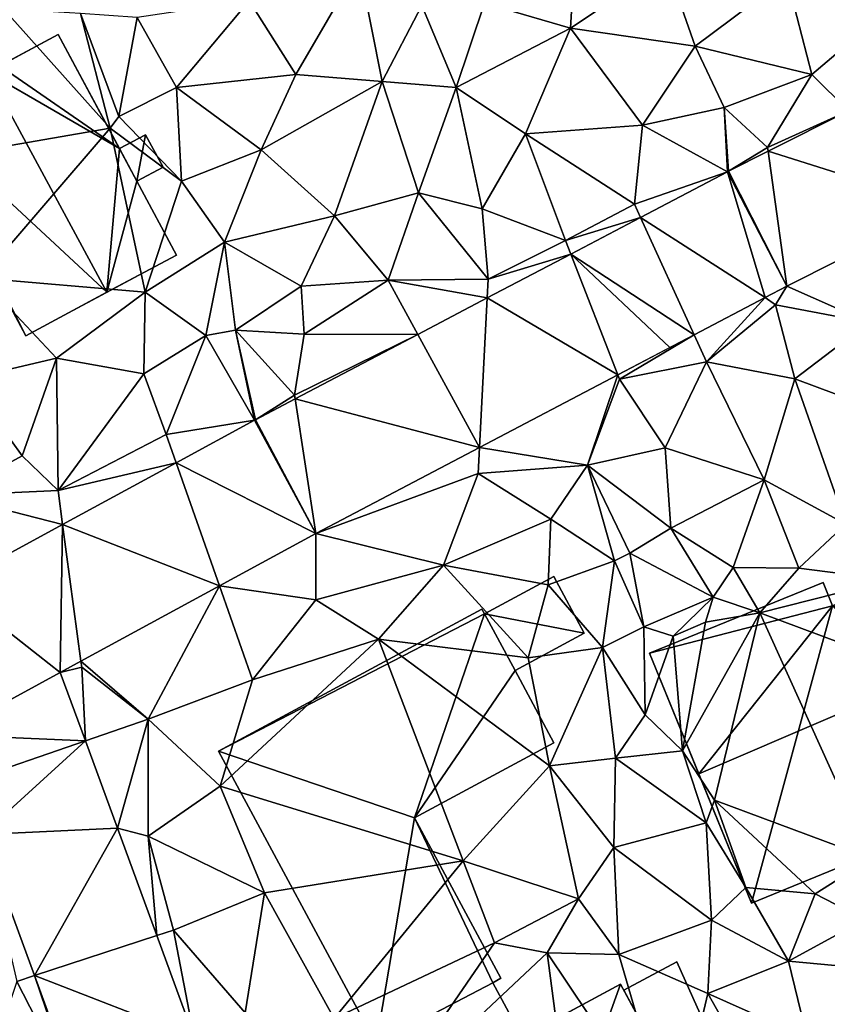
# Model space of a CAD drawing. Extents: x -1000 to 43, y -1020 to 15.
# Drawn here: x -598 to -560, y -679 to -633 of the extents above; entities that cross this region are included whole.
import ezdxf

# ---------------------------------------------------------------- set-up
doc = ezdxf.new("R2010")
doc.units = 0
doc.header["$MEASUREMENT"] = 0
for name, color, linetype in [('Bygninger_LOD2', 1, 'Continuous'), ('Bygninger_Projekteret', 85, 'Continuous'), ('Terraen', 33, 'Continuous'), ('Terraen_vej', 33, 'Continuous')]:
    doc.layers.add(name, color=color, linetype=linetype)

# ---------------------------------------------------------------- blocks, each defined once
blk = doc.blocks.new('1km_6224_572_Flyttet_X-573000m_Y-6225000m_ACAD_1_FMEBLOCK46')
at = {"layer": 'Terraen_vej', "color": 251, "true_color": 0x555555}
for points in [[(8, 45.913, 33.57), (3.525, 50.379, 33.584), (-0.215, 48.498, 33.567)], [(-2.058, 47.57, 33.558), (0.661, 42.222, 33.535), (-0.215, 48.498, 33.567)], [(0.661, 42.222, 33.535), (8, 45.913, 33.57), (-0.215, 48.498, 33.567)], [(-2.105, 47.546, 33.558), (-6.157, 45.419, 33.557), (-0.361, 41.685, 33.539)], [(-2.058, 47.57, 33.558), (-2.105, 47.546, 33.558), (0.661, 42.222, 33.535)], [(0.661, 42.222, 33.535), (-2.105, 47.546, 33.558), (-0.361, 41.685, 33.539)], [(-3.665, 39.951, 33.551), (-6.157, 45.419, 33.557), (-9.411, 43.71, 33.557)], [(-0.361, 41.685, 33.539), (-6.157, 45.419, 33.557), (-3.665, 39.951, 33.551)], [(-7.22, 38.084, 33.564), (-9.411, 43.71, 33.557), (-13.305, 41.666, 33.556)], [(-3.665, 39.951, 33.551), (-9.411, 43.71, 33.557), (-4.8, 39.354, 33.555)], [(-9.411, 43.71, 33.557), (-7.22, 38.084, 33.564), (-4.8, 39.354, 33.555)], [(-13.667, 34.699, 33.588), (-13.305, 41.666, 33.556), (-16.542, 39.966, 33.555)], [(-7.22, 38.084, 33.564), (-13.305, 41.666, 33.556), (-13.667, 34.699, 33.588)], [(-13.667, 34.699, 33.588), (-16.542, 39.966, 33.555), (-22.254, 36.968, 33.554)], [(-21.296, 30.694, 33.616), (-22.254, 36.968, 33.554), (-24.105, 35.996, 33.554)], [(-21.296, 30.694, 33.616), (-13.667, 34.699, 33.588), (-22.254, 36.968, 33.554)], [(-21.296, 30.694, 33.616), (-24.143, 35.976, 33.554), (-27.795, 33.99, 33.663)], [(-21.296, 30.694, 33.616), (-24.105, 35.996, 33.554), (-24.143, 35.976, 33.554)], [(-25.777, 28.258, 33.627), (-27.795, 33.99, 33.663), (-33.088, 31.113, 33.82)], [(-21.296, 30.694, 33.616), (-27.795, 33.99, 33.663), (-25.777, 28.258, 33.627)], [(-33.2, 24.222, 33.644), (-33.088, 31.113, 33.82), (-38.343, 28.256, 33.976)], [(-33.2, 24.222, 33.644), (-32.237, 24.746, 33.642), (-33.088, 31.113, 33.82)], [(-25.777, 28.258, 33.627), (-33.088, 31.113, 33.82), (-32.237, 24.746, 33.642)], [(-33.2, 24.222, 33.644), (-38.343, 28.256, 33.976), (-38.528, 21.326, 33.85)], [(-33.2, 24.222, 33.644), (-38.343, 28.256, 33.976), (-38.343, 28.256, 33.976)], [(-33.2, 24.222, 33.644), (-38.528, 21.326, 33.85), (-32.031, 21.044, 33.543)], [(-32.031, 21.044, 33.543), (-38.528, 21.326, 33.85), (-37.705, 19.089, 33.773)], [(-32.031, 21.044, 33.543), (-37.705, 19.089, 33.773), (-36.821, 16.685, 33.69)], [(-32.031, 21.044, 33.543), (-36.821, 16.685, 33.69), (-30.537, 16.981, 33.412)], [(-30.537, 16.981, 33.412), (-36.821, 16.685, 33.69), (-34.403, 10.107, 33.464)], [(-30.537, 16.981, 33.412), (-34.403, 10.107, 33.464), (-28.695, 11.97, 33.252)], [(-28.695, 11.97, 33.252), (-34.403, 10.107, 33.464), (-26.953, 7.233, 33.1)], [(-26.953, 7.233, 33.1), (-34.403, 10.107, 33.464), (-32.345, 4.511, 33.271)]]:
    blk.add_polyline3d(points, close=True, dxfattribs=at)
blk = doc.blocks.new('1km_6224_572_Flyttet_X-573000m_Y-6225000m_ACAD_1_FMEBLOCK58')
at = {"layer": 'Terraen', "color": 9, "true_color": 0xbbbbbb}
for points in [[(-9.43, 54.23, 33.78), (-9.16, 58.76, 33.86), (-13.43, 55.4, 33.84)], [(-9.43, 54.23, 33.78), (-4.96, 57.21, 33.88), (-9.16, 58.76, 33.86)], [(-24.39, 55.51, 34.25), (-22.22, 52.08, 34.16), (-19.27, 57.15, 34.16)], [(-22.22, 52.08, 34.16), (-18.2, 51.74, 34.05), (-19.27, 57.15, 34.16)], [(-16.36, 55.28, 33.94), (-19.27, 57.15, 34.16), (-18.2, 51.74, 34.05)], [(-3.61, 53.39, 33.86), (-4.96, 57.21, 33.88), (-9.43, 54.23, 33.78)], [(-3.61, 53.39, 33.86), (0.65, 56.59, 33.81), (-4.96, 57.21, 33.88)], [(-3.61, 53.39, 33.86), (1.82, 52.08, 33.68), (0.65, 56.59, 33.81)], [(4.47, 54.32, 33.7), (0.65, 56.59, 33.81), (1.82, 52.08, 33.68)], [(-24.39, 55.51, 34.25), (-29.61, 54.73, 34.33), (-27.78, 51.47, 34.27)], [(-24.39, 55.51, 34.25), (-27.78, 51.47, 34.27), (-22.22, 52.08, 34.16)], [(-39.3, 48.11, 34.54), (-30.88, 49.57, 33.52), (-35.84, 55.13, 34.33)], [(-35.84, 55.13, 34.33), (-30.88, 49.57, 33.52), (-32.25, 54.91, 34.26)], [(-16.36, 55.28, 33.94), (-18.2, 51.74, 34.05), (-14.76, 51.47, 33.87)], [(-16.36, 55.28, 33.94), (-14.76, 51.47, 33.87), (-13.43, 55.4, 33.84)], [(-14.76, 51.47, 33.87), (-9.43, 54.23, 33.78), (-13.43, 55.4, 33.84)], [(-32.25, 54.91, 34.26), (-30.88, 49.57, 33.52), (-30.47, 50.12, 33.95)], [(-29.61, 54.73, 34.33), (-32.25, 54.91, 34.26), (-30.47, 50.12, 33.95)], [(-27.78, 51.47, 34.27), (-29.61, 54.73, 34.33), (-30.47, 50.12, 33.95)], [(-14.76, 51.47, 33.87), (-11.53, 49.31, 33.65), (-9.43, 54.23, 33.78)], [(-11.53, 49.31, 33.65), (-6.07, 49.72, 33.79), (-9.43, 54.23, 33.78)], [(-6.07, 49.72, 33.79), (-3.61, 53.39, 33.86), (-9.43, 54.23, 33.78)], [(4.47, 54.32, 33.7), (1.82, 52.08, 33.68), (3.525, 50.379, 33.584)], [(-6.07, 49.72, 33.79), (-2.27, 50.53, 33.78), (-3.61, 53.39, 33.86)], [(-3.61, 53.39, 33.86), (-2.27, 50.53, 33.78), (1.82, 52.08, 33.68)], [(-22.22, 52.08, 34.16), (-27.78, 51.47, 34.27), (-23.84, 48.57, 34.14)], [(-22.22, 52.08, 34.16), (-23.84, 48.57, 34.14), (-18.2, 51.74, 34.05)], [(-0.24, 48.68, 33.56), (1.82, 52.08, 33.68), (-2.27, 50.53, 33.78)], [(-0.24, 48.68, 33.56), (3.525, 50.379, 33.584), (1.82, 52.08, 33.68)], [(-27.78, 51.47, 34.27), (-30.47, 50.12, 33.95), (-27.55, 47.1, 34.17)], [(-23.84, 48.57, 34.14), (-27.78, 51.47, 34.27), (-27.55, 47.1, 34.17)], [(-20.42, 45.49, 34.06), (-18.2, 51.74, 34.05), (-23.84, 48.57, 34.14)], [(-20.42, 45.49, 34.06), (-16.51, 46.56, 33.9), (-18.2, 51.74, 34.05)], [(-14.76, 51.47, 33.87), (-18.2, 51.74, 34.05), (-16.51, 46.56, 33.9)], [(-14.76, 51.47, 33.87), (-16.51, 46.56, 33.9), (-13.54, 45.81, 33.89)], [(-14.76, 51.47, 33.87), (-13.54, 45.81, 33.89), (-11.53, 49.31, 33.65)], [(-6.07, 49.72, 33.79), (-2.105, 47.546, 33.558), (-2.27, 50.53, 33.78)], [(-2.058, 47.57, 33.558), (-2.27, 50.53, 33.78), (-2.105, 47.546, 33.558)], [(-0.24, 48.68, 33.56), (-2.27, 50.53, 33.78), (-2.058, 47.57, 33.558)], [(-30.47, 50.12, 33.95), (-30.88, 49.57, 33.52), (-27.55, 47.1, 34.17)], [(3.525, 50.379, 33.584), (-0.24, 48.68, 33.56), (-0.215, 48.498, 33.567)], [(-36.89, 42.59, 34.47), (-30.88, 49.57, 33.52), (-39.3, 48.11, 34.54)], [(-36.89, 42.59, 34.47), (-29.24, 41.94, 34.22), (-30.88, 49.57, 33.52)], [(-30.88, 49.57, 33.52), (-29.24, 41.94, 34.22), (-27.55, 47.1, 34.17)], [(-11.53, 49.31, 33.65), (-6.44, 46.04, 33.56), (-6.07, 49.72, 33.79)], [(-6.07, 49.72, 33.79), (-6.44, 46.04, 33.56), (-2.105, 47.546, 33.558)], [(-11.53, 49.31, 33.65), (-13.54, 45.81, 33.89), (-9.66, 44.35, 33.53)], [(-11.53, 49.31, 33.65), (-9.66, 44.35, 33.53), (-6.44, 46.04, 33.56)], [(-0.215, 48.498, 33.567), (-0.24, 48.68, 33.56), (-2.058, 47.57, 33.558)], [(-23.84, 48.57, 34.14), (-27.55, 47.1, 34.17), (-25.55, 44.26, 34.12)], [(-20.42, 45.49, 34.06), (-23.84, 48.57, 34.14), (-25.55, 44.26, 34.12)], [(-2.105, 47.546, 33.558), (-6.44, 46.04, 33.56), (-6.157, 45.419, 33.557)], [(-27.55, 47.1, 34.17), (-29.24, 41.94, 34.22), (-25.55, 44.26, 34.12)], [(-17.92, 42.49, 33.96), (-16.51, 46.56, 33.9), (-20.42, 45.49, 34.06)], [(-17.92, 42.49, 33.96), (-13.26, 42.54, 33.55), (-16.51, 46.56, 33.9)], [(-13.26, 42.54, 33.55), (-13.54, 45.81, 33.89), (-16.51, 46.56, 33.9)], [(-6.157, 45.419, 33.557), (-6.44, 46.04, 33.56), (-9.66, 44.35, 33.53)], [(0.661, 42.222, 33.535), (4.47, 40.52, 33.59), (8, 45.913, 33.57)], [(-20.42, 45.49, 34.06), (-25.55, 44.26, 34.12), (-21.97, 42.22, 34.12)], [(-17.92, 42.49, 33.96), (-20.42, 45.49, 34.06), (-21.97, 42.22, 34.12)], [(-13.26, 42.54, 33.55), (-9.66, 44.35, 33.53), (-13.54, 45.81, 33.89)], [(-6.157, 45.419, 33.557), (-9.66, 44.35, 33.53), (-9.411, 43.71, 33.557)], [(-26.41, 39.92, 33.86), (-25.55, 44.26, 34.12), (-29.24, 41.94, 34.22)], [(-25.03, 40.16, 34.22), (-25.55, 44.26, 34.12), (-26.41, 39.92, 33.86)], [(-25.03, 40.16, 34.22), (-21.97, 42.22, 34.12), (-25.55, 44.26, 34.12)], [(-13.26, 42.54, 33.55), (-9.411, 43.71, 33.557), (-9.66, 44.35, 33.53)], [(-9.411, 43.71, 33.557), (-13.26, 42.54, 33.55), (-13.305, 41.666, 33.556)], [(-37.56, 37.89, 34.21), (-33.38, 38.87, 34.14), (-36.89, 42.59, 34.47)], [(-36.89, 42.59, 34.47), (-33.38, 38.87, 34.14), (-29.24, 41.94, 34.22)], [(-25.03, 40.16, 34.22), (-21.83, 39.98, 33.9), (-21.97, 42.22, 34.12)], [(-17.92, 42.49, 33.96), (-21.97, 42.22, 34.12), (-21.83, 39.98, 33.9)], [(-16.542, 39.966, 33.555), (-17.92, 42.49, 33.96), (-21.83, 39.98, 33.9)], [(-13.305, 41.666, 33.556), (-13.26, 42.54, 33.55), (-17.92, 42.49, 33.96)], [(-16.542, 39.966, 33.555), (-13.305, 41.666, 33.556), (-17.92, 42.49, 33.96)], [(-0.361, 41.685, 33.539), (0.12, 41.34, 33.52), (0.661, 42.222, 33.535)], [(4.47, 40.52, 33.59), (0.661, 42.222, 33.535), (0.12, 41.34, 33.52)], [(-29.31, 38.13, 34.26), (-29.24, 41.94, 34.22), (-33.38, 38.87, 34.14)], [(-29.31, 38.13, 34.26), (-26.41, 39.92, 33.86), (-29.24, 41.94, 34.22)], [(-3.665, 39.951, 33.551), (-3.09, 38.69, 33.62), (-0.361, 41.685, 33.539)], [(0.12, 41.34, 33.52), (-0.361, 41.685, 33.539), (-3.09, 38.69, 33.62)], [(0.12, 41.34, 33.52), (-3.09, 38.69, 33.62), (1.03, 37.9, 33.6)], [(4.47, 40.52, 33.59), (0.12, 41.34, 33.52), (1.03, 37.9, 33.6)], [(9.39, 34.78, 33.58), (4.47, 40.52, 33.59), (1.03, 37.9, 33.6)], [(-28.26, 35.31, 33.6), (-26.41, 39.92, 33.86), (-29.31, 38.13, 34.26)], [(-28.26, 35.31, 33.6), (-24.143, 35.976, 33.554), (-26.41, 39.92, 33.86)], [(-25.03, 40.16, 34.22), (-26.41, 39.92, 33.86), (-24.143, 35.976, 33.554)], [(-24.105, 35.996, 33.554), (-25.03, 40.16, 34.22), (-24.143, 35.976, 33.554)], [(-22.28, 37.14, 33.52), (-25.03, 40.16, 34.22), (-24.105, 35.996, 33.554)], [(-22.28, 37.14, 33.52), (-21.83, 39.98, 33.9), (-25.03, 40.16, 34.22)], [(-16.542, 39.966, 33.555), (-21.83, 39.98, 33.9), (-22.28, 37.14, 33.52)], [(-16.542, 39.966, 33.555), (-22.28, 37.14, 33.52), (-22.254, 36.968, 33.554)], [(-7.22, 38.084, 33.564), (-7.14, 37.88, 33.54), (-3.665, 39.951, 33.551)], [(-3.665, 39.951, 33.551), (-7.14, 37.88, 33.54), (-3.09, 38.69, 33.62)], [(-34.97, 34.31, 34.26), (-33.38, 38.87, 34.14), (-37.56, 37.89, 34.21)], [(-33.3, 32.7, 33.55), (-33.38, 38.87, 34.14), (-34.97, 34.31, 34.26)], [(-33.3, 32.7, 33.55), (-29.31, 38.13, 34.26), (-33.38, 38.87, 34.14)], [(-5.02, 34.68, 33.62), (-3.09, 38.69, 33.62), (-7.14, 37.88, 33.54)], [(-5.02, 34.68, 33.62), (-0.41, 33.19, 33.61), (-3.09, 38.69, 33.62)], [(-0.41, 33.19, 33.61), (1.03, 37.9, 33.6), (-3.09, 38.69, 33.62)], [(-33.3, 32.7, 33.55), (-28.26, 35.31, 33.6), (-29.31, 38.13, 34.26)], [(-13.667, 34.699, 33.588), (-8.64, 33.88, 33.61), (-7.22, 38.084, 33.564)], [(-7.22, 38.084, 33.564), (-8.64, 33.88, 33.61), (-7.14, 37.88, 33.54)], [(-34.97, 34.31, 34.26), (-37.56, 37.89, 34.21), (-38.37, 32.46, 34.22)], [(-5.02, 34.68, 33.62), (-7.14, 37.88, 33.54), (-8.64, 33.88, 33.61)], [(3.4, 31.13, 33.67), (1.03, 37.9, 33.6), (-0.41, 33.19, 33.61)], [(3.4, 31.13, 33.67), (9.39, 34.78, 33.58), (1.03, 37.9, 33.6)], [(-22.254, 36.968, 33.554), (-22.28, 37.14, 33.52), (-24.105, 35.996, 33.554)], [(-24.143, 35.976, 33.554), (-28.26, 35.31, 33.6), (-27.795, 33.99, 33.663)], [(-27.795, 33.99, 33.663), (-28.26, 35.31, 33.6), (-33.3, 32.7, 33.55)], [(-21.296, 30.694, 33.616), (-13.73, 33.49, 33.6), (-13.667, 34.699, 33.588)], [(-13.667, 34.699, 33.588), (-13.73, 33.49, 33.6), (-8.64, 33.88, 33.61)], [(-4.75, 30.94, 33.06), (-5.02, 34.68, 33.62), (-8.64, 33.88, 33.61)], [(-4.75, 30.94, 33.06), (-0.41, 33.19, 33.61), (-5.02, 34.68, 33.62)], [(-33.3, 32.7, 33.55), (-34.97, 34.31, 34.26), (-38.37, 32.46, 34.22)], [(-27.795, 33.99, 33.663), (-33.3, 32.7, 33.55), (-33.088, 31.113, 33.82)], [(-13.73, 33.49, 33.6), (-21.296, 30.694, 33.616), (-15.34, 29.23, 33.67)], [(-10.34, 31.36, 33.71), (-13.73, 33.49, 33.6), (-15.34, 29.23, 33.67)], [(-10.34, 31.36, 33.71), (-8.64, 33.88, 33.61), (-13.73, 33.49, 33.6)], [(-7.38, 29.43, 33.62), (-8.64, 33.88, 33.61), (-10.34, 31.36, 33.71)], [(-6.66, 29.78, 32.9), (-4.75, 30.94, 33.06), (-8.64, 33.88, 33.61)], [(-6.66, 29.78, 32.9), (-8.64, 33.88, 33.61), (-7.38, 29.43, 33.62)], [(-4.75, 30.94, 33.06), (-1.85, 29.12, 33.72), (-0.41, 33.19, 33.61)], [(1.22, 29.09, 33.79), (-0.41, 33.19, 33.61), (-1.85, 29.12, 33.72)], [(1.22, 29.09, 33.79), (3.4, 31.13, 33.67), (-0.41, 33.19, 33.61)], [(-33.088, 31.113, 33.82), (-33.3, 32.7, 33.55), (-38.37, 32.46, 34.22)], [(-33.088, 31.113, 33.82), (-38.37, 32.46, 34.22), (-38.343, 28.256, 33.976)], [(-10.34, 31.36, 33.71), (-15.34, 29.23, 33.67), (-10.47, 28.31, 33.59)], [(-7.38, 29.43, 33.62), (-10.34, 31.36, 33.71), (-10.47, 28.31, 33.59)], [(-2.78, 27.74, 33.67), (-4.75, 30.94, 33.06), (-6.66, 29.78, 32.9)], [(-2.78, 27.74, 33.67), (-1.85, 29.12, 33.72), (-4.75, 30.94, 33.06)], [(1.22, 29.09, 33.79), (5.47, 28.54, 33.6), (3.4, 31.13, 33.67)], [(-25.777, 28.258, 33.627), (-21.29, 27.61, 33.66), (-21.296, 30.694, 33.616)], [(-21.29, 27.61, 33.66), (-15.34, 29.23, 33.67), (-21.296, 30.694, 33.616)], [(-7.38, 29.43, 33.62), (-10.47, 28.31, 33.59), (-7.93, 25.39, 33.57)], [(-7.38, 29.43, 33.62), (-7.93, 25.39, 33.57), (-6.01, 26.35, 33.74)], [(-6.66, 29.78, 32.9), (-7.38, 29.43, 33.62), (-6.01, 26.35, 33.74)], [(-2.78, 27.74, 33.67), (-6.66, 29.78, 32.9), (-6.01, 26.35, 33.74)], [(-21.29, 27.61, 33.66), (-18.37, 25.77, 33.64), (-15.34, 29.23, 33.67)], [(-18.37, 25.77, 33.64), (-11.4, 24.91, 33.49), (-15.34, 29.23, 33.67)], [(-11.4, 24.91, 33.49), (-10.47, 28.31, 33.59), (-15.34, 29.23, 33.67)], [(-2.78, 27.74, 33.67), (-0.6, 27.01, 33.75), (-1.85, 29.12, 33.72)], [(1.22, 29.09, 33.79), (-1.85, 29.12, 33.72), (-0.6, 27.01, 33.75)], [(1.22, 29.09, 33.79), (-0.6, 27.01, 33.75), (5.47, 28.54, 33.6)], [(8.93, 23.45, 32.52), (5.47, 28.54, 33.6), (-0.6, 27.01, 33.75)], [(-32.237, 24.746, 33.642), (-29.11, 22.05, 33.65), (-25.777, 28.258, 33.627)], [(-29.11, 22.05, 33.65), (-24.24, 23.89, 33.64), (-25.777, 28.258, 33.627)], [(-21.29, 27.61, 33.66), (-25.777, 28.258, 33.627), (-24.24, 23.89, 33.64)], [(-7.93, 25.39, 33.57), (-10.47, 28.31, 33.59), (-11.4, 24.91, 33.49)], [(-21.29, 27.61, 33.66), (-24.24, 23.89, 33.64), (-18.37, 25.77, 33.64)], [(-2.78, 27.74, 33.67), (-6.01, 26.35, 33.74), (-4.65, 25.92, 32.28)], [(-2.78, 27.74, 33.67), (-4.65, 25.92, 32.28), (-3.14, 26.57, 32.21)], [(-2.78, 27.74, 33.67), (-3.14, 26.57, 32.21), (-0.6, 27.01, 33.75)], [(-4.21, 20.57, 32.95), (-0.6, 27.01, 33.75), (-3.14, 26.57, 32.21)], [(-2.72, 18.28, 32.18), (-0.6, 27.01, 33.75), (-4.21, 20.57, 32.95)], [(-2.72, 18.28, 32.18), (4.59, 15.56, 33.83), (-0.6, 27.01, 33.75)], [(8.93, 23.45, 32.52), (-0.6, 27.01, 33.75), (4.59, 15.56, 33.83)], [(-7.93, 25.39, 33.57), (-5.94, 22.26, 32.88), (-6.01, 26.35, 33.74)], [(-5.94, 22.26, 32.88), (-4.65, 25.92, 32.28), (-6.01, 26.35, 33.74)], [(-4.21, 20.57, 32.95), (-3.14, 26.57, 32.21), (-4.65, 25.92, 32.28)], [(-18.37, 25.77, 33.64), (-25.75, 18.93, 33.58), (-14.43, 15.46, 33.65)], [(-18.37, 25.77, 33.64), (-24.24, 23.89, 33.64), (-25.75, 18.93, 33.58)], [(-18.37, 25.77, 33.64), (-10.41, 19.88, 33.61), (-11.4, 24.91, 33.49)], [(-18.37, 25.77, 33.64), (-14.43, 15.46, 33.65), (-10.41, 19.88, 33.61)], [(-5.94, 22.26, 32.88), (-4.21, 20.57, 32.95), (-4.65, 25.92, 32.28)], [(-7.93, 25.39, 33.57), (-11.4, 24.91, 33.49), (-10.41, 19.88, 33.61)], [(-7.93, 25.39, 33.57), (-10.41, 19.88, 33.61), (-7.33, 20.23, 33.63)], [(-7.93, 25.39, 33.57), (-7.33, 20.23, 33.63), (-5.94, 22.26, 32.88)], [(-33.2, 24.222, 33.644), (-32.2, 24.47, 33.6), (-32.237, 24.746, 33.642)], [(-32.031, 21.044, 33.543), (-32.2, 24.47, 33.6), (-33.2, 24.222, 33.644)], [(-32.237, 24.746, 33.642), (-32.2, 24.47, 33.6), (-29.11, 22.05, 33.65)], [(-32.031, 21.044, 33.543), (-29.11, 22.05, 33.65), (-32.2, 24.47, 33.6)], [(-29.11, 22.05, 33.65), (-25.75, 18.93, 33.58), (-24.24, 23.89, 33.64)], [(-30.537, 16.981, 33.412), (-29.11, 22.05, 33.65), (-32.031, 21.044, 33.543)], [(-30.537, 16.981, 33.412), (-29.1, 16.6, 33.59), (-29.11, 22.05, 33.65)], [(-29.11, 22.05, 33.65), (-29.1, 16.6, 33.59), (-25.75, 18.93, 33.58)], [(-5.94, 22.26, 32.88), (-7.33, 20.23, 33.63), (-4.21, 20.57, 32.95)], [(-10.41, 19.88, 33.61), (-7.4, 16.07, 33.61), (-7.33, 20.23, 33.63)], [(-3.1, 17.22, 32.69), (-7.33, 20.23, 33.63), (-7.4, 16.07, 33.61)], [(-3.1, 17.22, 32.69), (-4.21, 20.57, 32.95), (-7.33, 20.23, 33.63)], [(-3.1, 17.22, 32.69), (-2.72, 18.28, 32.18), (-4.21, 20.57, 32.95)], [(-10.41, 19.88, 33.61), (-14.43, 15.46, 33.65), (-9.05, 13.69, 33.58)], [(-10.41, 19.88, 33.61), (-9.05, 13.69, 33.58), (-7.4, 16.07, 33.61)], [(-25.75, 18.93, 33.58), (-29.1, 16.6, 33.59), (-23.68, 13.97, 33.53)], [(-25.75, 18.93, 33.58), (-23.68, 13.97, 33.53), (-14.43, 15.46, 33.65)], [(-1.25, 14.21, 32.89), (-2.72, 18.28, 32.18), (-3.1, 17.22, 32.69)], [(-2.72, 18.28, 32.18), (1.97, 13.91, 33.66), (4.59, 15.56, 33.83)], [(-1.25, 14.21, 32.89), (1.97, 13.91, 33.66), (-2.72, 18.28, 32.18)], [(-28.695, 11.97, 33.252), (-29.1, 16.6, 33.59), (-30.537, 16.981, 33.412)], [(-3.1, 17.22, 32.69), (-7.4, 16.07, 33.61), (-2.86, 12.69, 32.9)], [(-1.25, 14.21, 32.89), (-3.1, 17.22, 32.69), (-2.86, 12.69, 32.9)], [(-36.821, 16.685, 33.69), (-35.22, 9.84, 33.65), (-34.403, 10.107, 33.464)], [(-29.1, 16.6, 33.59), (-27.93, 12.22, 33.48), (-23.68, 13.97, 33.53)], [(-28.695, 11.97, 33.252), (-27.93, 12.22, 33.48), (-29.1, 16.6, 33.59)], [(-9.05, 13.69, 33.58), (-7.18, 11.09, 33.27), (-7.4, 16.07, 33.61)], [(-7.4, 16.07, 33.61), (-7.18, 11.09, 33.27), (-2.86, 12.69, 32.9)], [(-20.43, 8.11, 33.31), (-14.43, 15.46, 33.65), (-23.68, 13.97, 33.53)], [(-20.43, 8.11, 33.31), (-12.97, 11.64, 33.67), (-14.43, 15.46, 33.65)], [(-14.43, 15.46, 33.65), (-12.97, 11.64, 33.67), (-9.05, 13.69, 33.58)], [(1.97, 13.91, 33.66), (4.29, 12.72, 32.46), (4.59, 15.56, 33.83)], [(-27.93, 12.22, 33.48), (-24.59, 8.38, 33.4), (-23.68, 13.97, 33.53)], [(-20.43, 8.11, 33.31), (-23.68, 13.97, 33.53), (-24.59, 8.38, 33.4)], [(0.73, 10.78, 32.51), (-1.25, 14.21, 32.89), (-2.86, 12.69, 32.9)], [(0.73, 10.78, 32.51), (1.97, 13.91, 33.66), (-1.25, 14.21, 32.89)], [(0.73, 10.78, 32.51), (4.29, 12.72, 32.46), (1.97, 13.91, 33.66)], [(-9.05, 13.69, 33.58), (-12.97, 11.64, 33.67), (-10.51, 11.17, 33.21)], [(-9.05, 13.69, 33.58), (-10.51, 11.17, 33.21), (-7.18, 11.09, 33.27)], [(-2.86, 12.69, 32.9), (-7.18, 11.09, 33.27), (-3.03, 9.28, 32.99)], [(0.73, 10.78, 32.51), (-2.86, 12.69, 32.9), (-3.03, 9.28, 32.99)], [(6.25, 10.27, 32.28), (4.29, 12.72, 32.46), (0.73, 10.78, 32.51)], [(-26.953, 7.233, 33.1), (-27.93, 12.22, 33.48), (-28.695, 11.97, 33.252)], [(-26.953, 7.233, 33.1), (-24.59, 8.38, 33.4), (-27.93, 12.22, 33.48)], [(-18.32, 3.83, 33.11), (-12.97, 11.64, 33.67), (-20.43, 8.11, 33.31)], [(-18.32, 3.83, 33.11), (-10.51, 11.17, 33.21), (-12.97, 11.64, 33.67)], [(-18.32, 3.83, 33.11), (-8.97, -0.52, 32.87), (-10.51, 11.17, 33.21)], [(-4.65, 2.42, 32.89), (-7.18, 11.09, 33.27), (-10.51, 11.17, 33.21)], [(-8.97, -0.52, 32.87), (-4.65, 2.42, 32.89), (-10.51, 11.17, 33.21)], [(-4.65, 2.42, 32.89), (-3.03, 9.28, 32.99), (-7.18, 11.09, 33.27)], [(1.6, 7.21, 32.56), (0.73, 10.78, 32.51), (-3.03, 9.28, 32.99)], [(1.6, 7.21, 32.56), (6.25, 10.27, 32.28), (0.73, 10.78, 32.51)], [(-34.403, 10.107, 33.464), (-35.22, 9.84, 33.65), (-32.5, 4.54, 33.42)], [(-34.403, 10.107, 33.464), (-32.5, 4.54, 33.42), (-32.345, 4.511, 33.271)], [(-35.22, 9.84, 33.65), (-37.3, 3.67, 33.66), (-32.5, 4.54, 33.42)], [(-0.94, 5.59, 32.79), (-3.03, 9.28, 32.99), (-4.65, 2.42, 32.89)], [(-0.94, 5.59, 32.79), (1.6, 7.21, 32.56), (-3.03, 9.28, 32.99)]]:
    blk.add_polyline3d(points, close=True, dxfattribs=at)
blk = doc.blocks.new('Projekteret_bygning_9714')
at = {"layer": 'Bygninger_Projekteret', "color": 85, "true_color": 0x5f994c}
for points in [[(-2.523, 2.101, 32.87), (-0.058, 3.428, 32.87), (-0.058, 3.428, 32.67), (-2.523, 2.101, 32.67)], [(2.523, -2.314, 35.87), (0.454, -3.428, 35.87), (-2.523, 2.101, 35.87), (-0.058, 3.428, 35.87)], [(-2.523, 2.101, 32.87), (-2.523, 2.101, 35.87), (-0.058, 3.428, 35.87), (-0.058, 3.428, 32.87)], [(-0.058, 3.428, 32.67), (2.523, -2.314, 32.67), (0.454, -3.428, 32.67), (-2.523, 2.101, 32.67)], [(2.523, -2.314, 32.67), (-0.058, 3.428, 32.67), (-0.058, 3.428, 32.87), (2.523, -2.314, 32.87)], [(-0.058, 3.428, 32.87), (-0.058, 3.428, 35.87), (2.523, -2.314, 35.87), (2.523, -2.314, 32.87)], [(-2.523, 2.101, 32.87), (-2.523, 2.101, 32.67), (0.454, -3.428, 32.67), (0.454, -3.428, 32.87)], [(0.454, -3.428, 35.87), (-2.523, 2.101, 35.87), (-2.523, 2.101, 32.87), (0.454, -3.428, 32.87)], [(2.523, -2.314, 32.67), (2.523, -2.314, 32.87), (0.454, -3.428, 32.87), (0.454, -3.428, 32.67)], [(2.523, -2.314, 32.87), (2.523, -2.314, 35.87), (0.454, -3.428, 35.87), (0.454, -3.428, 32.87)]]:
    blk.add_3dface(points, dxfattribs=at)
blk = doc.blocks.new('building_4568')
at = {"layer": 'Bygninger_LOD2', "color": 16, "true_color": 0x7e0000}
for points in [[(4.515, 7.9, 33.66), (-0.285, 5.94, 33.62), (-0.285, 5.94, 37.99), (4.515, 7.9, 38.01)], [(4.515, 7.9, 33.66), (8.805, -2.65, 32.21), (-0.285, 5.94, 33.62)], [(-0.285, 5.94, 37.99), (4.515, 7.9, 38.01), (6.265, 3.59, 39.85)], [(8.805, -2.65, 32.21), (6.265, 3.59, 39.85), (4.515, 7.9, 33.66)], [(6.265, 3.59, 39.85), (4.515, 7.9, 38.01), (4.515, 7.9, 33.66)], [(-0.725, 7.03, 33.69), (-8.805, 3.73, 33.57), (-8.805, 3.73, 37.48), (-0.725, 7.03, 37.52)], [(-0.725, 7.03, 33.69), (-0.285, 5.94, 33.62), (-8.805, 3.73, 33.57)], [(-8.805, 3.73, 37.48), (-0.725, 7.03, 37.52), (-0.285, 5.94, 37.99)], [(-0.285, 5.94, 33.62), (-0.725, 7.03, 33.69), (-0.725, 7.03, 37.52), (-0.285, 5.94, 37.99)], [(-8.805, 3.73, 33.57), (-0.285, 5.94, 33.62), (-4.065, -7.9, 32.77)], [(-8.805, 3.73, 37.48), (-0.285, 5.94, 37.99), (-6.515, -1.89, 39.88)], [(-0.285, 5.94, 37.99), (6.265, 3.59, 39.85), (-6.515, -1.89, 39.88)], [(-0.285, 5.94, 33.62), (8.805, -2.65, 32.21), (-4.065, -7.9, 32.77)], [(-6.515, -1.89, 39.88), (-8.805, 3.73, 33.57), (-4.065, -7.9, 32.77)], [(-8.805, 3.73, 37.48), (-8.805, 3.73, 33.57), (-6.515, -1.89, 39.88)], [(6.265, 3.59, 39.85), (8.805, -2.65, 37.21), (-4.065, -7.9, 37.34), (-6.515, -1.89, 39.88)], [(8.805, -2.65, 37.21), (6.265, 3.59, 39.85), (8.805, -2.65, 32.21)], [(-6.515, -1.89, 39.88), (-4.065, -7.9, 32.77), (-4.065, -7.9, 37.34)], [(8.805, -2.65, 37.21), (-4.065, -7.9, 37.34), (-4.065, -7.9, 32.77), (8.805, -2.65, 32.21)]]:
    blk.add_3dface(points, dxfattribs=at)
blk = doc.blocks.new('building_31629')
at = {"layer": 'Bygninger_LOD2', "color": 16, "true_color": 0x7e0000}
for points in [[(3.4, 0.185, 33.15), (-2, -2.725, 33.13), (-3.4, -0.125, 33.2), (2.03, 2.725, 33.21)], [(2.03, 2.725, 33.21), (-3.4, -0.125, 33.2), (-3.4, -0.125, 35.68), (2.03, 2.725, 35.7)], [(2.03, 2.725, 35.7), (3.4, 0.185, 35.85), (-2, -2.725, 35.845), (-3.4, -0.125, 35.68)], [(2.03, 2.725, 33.21), (2.03, 2.725, 35.7), (3.4, 0.185, 35.85), (3.4, 0.185, 33.15)], [(3.4, 0.185, 35.85), (-2, -2.725, 35.845), (-2, -2.725, 33.13), (3.4, 0.185, 33.15)], [(-2, -2.725, 35.845), (-3.4, -0.125, 35.68), (-3.4, -0.125, 33.2), (-2, -2.725, 33.13)]]:
    blk.add_3dface(points, dxfattribs=at)
blk = doc.blocks.new('building_67438')
at = {"layer": 'Bygninger_LOD2', "color": 16, "true_color": 0x7e0000}
for points in [[(-7.695, 3.34, 33.08), (-0.025, 7.48, 35.85), (4.565, 9.95, 33.03)], [(-7.695, 3.34, 33.08), (4.565, 9.95, 33.03), (1.225, 0.65, 32.93)], [(-0.025, 7.48, 35.85), (4.565, 9.95, 35.89), (4.565, 9.95, 33.03)], [(4.565, 9.95, 35.89), (7.695, 4.14, 35.87), (-0.025, 7.48, 35.85)], [(4.565, 9.95, 33.03), (7.695, 4.14, 32.83), (1.225, 0.65, 32.93)], [(4.565, 9.95, 35.89), (7.695, 4.14, 35.87), (7.695, 4.14, 32.83), (4.565, 9.95, 33.03)], [(-5.425, 4.57, 35.845), (-0.025, 7.48, 35.85), (-7.695, 3.34, 33.08)], [(-0.025, 7.48, 35.85), (1.225, 0.65, 35.86), (-5.425, 4.57, 35.845)], [(-0.025, 7.48, 35.85), (7.695, 4.14, 35.87), (1.225, 0.65, 35.86)], [(-7.695, 3.34, 35.88), (-5.425, 4.57, 35.845), (-7.695, 3.34, 33.08)], [(1.225, 0.65, 35.86), (-7.695, 3.34, 35.88), (-5.425, 4.57, 35.845)], [(7.695, 4.14, 35.87), (1.225, 0.65, 35.86), (1.225, 0.65, 32.93), (7.695, 4.14, 32.83)], [(-7.695, 3.34, 33.08), (-0.535, -9.95, 32.53), (-0.535, -9.95, 35.14)], [(-7.695, 3.34, 35.88), (-7.695, 3.34, 33.08), (-0.535, -9.95, 35.14)], [(-0.535, -9.95, 35.84), (-7.695, 3.34, 35.88), (-0.535, -9.95, 35.14)], [(1.225, 0.65, 35.86), (-0.535, -9.95, 35.84), (-7.695, 3.34, 35.88)], [(-0.535, -9.95, 32.53), (-7.695, 3.34, 33.08), (1.225, 0.65, 32.93)], [(4.905, -7.09, 35.84), (-0.535, -9.95, 35.84), (1.225, 0.65, 35.86)], [(4.905, -7.09, 32.5), (-0.535, -9.95, 32.53), (1.225, 0.65, 32.93)], [(1.225, 0.65, 35.86), (5.285, -6.89, 35.84), (5.285, -6.89, 32.52), (1.225, 0.65, 32.93)], [(5.285, -6.89, 35.84), (4.905, -7.09, 35.84), (1.225, 0.65, 35.86)], [(5.285, -6.89, 32.52), (4.905, -7.09, 32.5), (1.225, 0.65, 32.93)], [(-0.535, -9.95, 35.14), (4.905, -7.09, 32.5), (4.905, -7.09, 35.84)], [(-0.535, -9.95, 35.84), (-0.535, -9.95, 35.14), (4.905, -7.09, 35.84)], [(-0.535, -9.95, 35.14), (-0.535, -9.95, 32.53), (4.905, -7.09, 32.5)], [(5.285, -6.89, 32.52), (5.285, -6.89, 35.84), (4.905, -7.09, 35.84)], [(4.905, -7.09, 32.5), (5.285, -6.89, 32.52), (4.905, -7.09, 35.84)]]:
    blk.add_3dface(points, dxfattribs=at)
blk = doc.blocks.new('building_177067')
at = {"layer": 'Bygninger_LOD2', "color": 16, "true_color": 0x7e0000}
for points in [[(3.88, 9.14, 35.68), (7.1, 10.88, 35.54), (7.1, 10.88, 33.54), (3.88, 9.14, 33.58)], [(8.52, 8.24, 35.57), (5.3, 6.5, 35.71), (3.88, 9.14, 35.68), (7.1, 10.88, 35.54)], [(3.88, 9.14, 33.58), (7.1, 10.88, 33.54), (8.52, 8.24, 33.54)], [(8.52, 8.24, 33.54), (7.1, 10.88, 33.54), (7.1, 10.88, 35.54), (8.52, 8.24, 35.57)], [(3.76, 9.37, 33.6), (-8.52, 2.75, 33.64), (-8.52, 2.75, 36.54), (3.76, 9.37, 36.54)], [(3.76, 9.37, 36.54), (3.88, 9.14, 36.54), (-8.52, 2.75, 36.54)], [(3.76, 9.37, 33.6), (3.88, 9.14, 33.58), (-8.52, 2.75, 33.64)], [(3.88, 9.14, 35.68), (3.76, 9.37, 36.54), (3.88, 9.14, 36.54)], [(3.88, 9.14, 35.68), (3.76, 9.37, 33.6), (3.76, 9.37, 36.54)], [(3.88, 9.14, 33.58), (3.76, 9.37, 33.6), (3.88, 9.14, 35.68)], [(3.88, 9.14, 36.54), (0.61, -0.36, 36.53), (-8.52, 2.75, 36.54)], [(-8.52, 2.75, 33.64), (3.88, 9.14, 33.58), (0.61, -0.36, 33.52)], [(3.88, 9.14, 36.54), (5.3, 6.5, 36.53), (0.61, -0.36, 36.53)], [(0.61, -0.36, 33.52), (3.88, 9.14, 33.58), (5.3, 6.5, 33.52)], [(5.3, 6.5, 36.53), (5.3, 6.5, 35.71), (3.88, 9.14, 36.54)], [(5.3, 6.5, 35.71), (3.88, 9.14, 35.68), (3.88, 9.14, 36.54)], [(5.3, 6.5, 33.52), (3.88, 9.14, 33.58), (8.52, 8.24, 33.54)], [(5.3, 6.5, 33.52), (8.52, 8.24, 33.54), (8.52, 8.24, 35.57), (5.3, 6.5, 35.71)], [(5.3, 6.5, 36.53), (7.11, 3.14, 36.53), (0.61, -0.36, 36.53)], [(0.61, -0.36, 33.52), (5.3, 6.5, 33.52), (7.11, 3.14, 33.47)], [(7.11, 3.14, 36.53), (5.3, 6.5, 35.71), (5.3, 6.5, 36.53)], [(7.11, 3.14, 36.53), (7.11, 3.14, 33.47), (5.3, 6.5, 35.71)], [(5.3, 6.5, 35.71), (7.11, 3.14, 33.47), (5.3, 6.5, 33.52)], [(0.61, -0.36, 33.52), (7.11, 3.14, 33.47), (7.11, 3.14, 36.53), (0.61, -0.36, 36.53)], [(-8.52, 2.75, 33.64), (-1.17, -10.88, 33.2), (-1.17, -10.88, 35.68)], [(-8.52, 2.75, 36.54), (-8.52, 2.75, 33.64), (-1.17, -10.88, 35.68)], [(-1.17, -10.88, 36.52), (-8.52, 2.75, 36.54), (-1.17, -10.88, 35.68)], [(-8.52, 2.75, 36.54), (0.61, -0.36, 36.53), (-1.17, -10.88, 36.52)], [(-8.52, 2.75, 33.64), (0.61, -0.36, 33.52), (-1.17, -10.88, 33.2)], [(-1.17, -10.88, 36.52), (0.61, -0.36, 36.53), (4.26, -8.03, 36.52)], [(-1.17, -10.88, 33.2), (0.61, -0.36, 33.52), (4.26, -8.03, 33.21)], [(4.64, -7.82, 33.19), (0.61, -0.36, 33.52), (0.61, -0.36, 36.53), (4.64, -7.82, 36.52)], [(0.61, -0.36, 36.53), (4.64, -7.82, 36.52), (4.26, -8.03, 36.52)], [(4.26, -8.03, 33.21), (0.61, -0.36, 33.52), (4.64, -7.82, 33.19)], [(4.26, -8.03, 36.52), (-1.17, -10.88, 35.68), (4.26, -8.03, 33.21)], [(-1.17, -10.88, 36.52), (-1.17, -10.88, 35.68), (4.26, -8.03, 36.52)], [(-1.17, -10.88, 35.68), (-1.17, -10.88, 33.2), (4.26, -8.03, 33.21)], [(4.26, -8.03, 33.21), (4.64, -7.82, 36.52), (4.26, -8.03, 36.52)], [(4.64, -7.82, 36.52), (4.26, -8.03, 33.21), (4.64, -7.82, 33.19)]]:
    blk.add_3dface(points, dxfattribs=at)
blk = doc.blocks.new('building_1630')
at = {"layer": 'Bygninger_LOD2', "color": 16, "true_color": 0x7e0000}
for points in [[(-2.655, 7.31, 34.26), (-1.555, 5.26, 34.18), (-5.585, 3.1, 34.4), (-6.685, 5.15, 34.44)], [(-2.655, 7.31, 34.26), (-6.685, 5.15, 34.44), (-6.685, 5.15, 36.38), (-2.655, 7.31, 36.28)], [(-2.655, 7.31, 36.28), (-2.105, 4.96, 36.48), (-6.685, 5.15, 36.38)], [(-1.555, 5.26, 34.18), (-2.655, 7.31, 34.26), (-2.655, 7.31, 36.28), (-1.555, 5.26, 36.47)], [(-1.555, 5.26, 36.47), (-2.105, 4.96, 36.48), (-2.655, 7.31, 36.28)], [(1.185, 6.73, 34.19), (6.685, -3.55, 34.09), (-0.335, -7.31, 34.36), (-5.835, 2.96, 34.42)], [(-1.555, 5.26, 38.59), (1.185, 6.73, 37.59), (-1.555, 5.26, 36.47)], [(1.185, 6.73, 37.59), (1.185, 6.73, 34.19), (-1.555, 5.26, 36.47)], [(-1.555, 5.26, 36.47), (1.185, 6.73, 34.19), (-1.553, 5.257, 34.28)], [(-1.555, 5.26, 38.59), (1.185, 6.73, 37.59), (4.035, 1.41, 37.6)], [(1.185, 6.73, 37.59), (4.035, 1.41, 37.6), (1.185, 6.73, 34.19)], [(1.185, 6.73, 34.19), (4.035, 1.41, 37.6), (4.031, 1.408, 34.138)], [(-5.585, 3.1, 36.56), (-6.685, 5.15, 36.38), (-6.685, 5.15, 34.44), (-5.585, 3.1, 34.4)], [(-2.105, 4.96, 36.48), (-5.585, 3.1, 36.56), (-6.685, 5.15, 36.38)], [(-1.555, 5.26, 34.18), (-5.835, 2.96, 34.42), (-5.585, 3.1, 34.4)], [(-5.835, 2.96, 34.42), (-1.553, 5.257, 34.28), (-1.555, 5.26, 34.18)], [(-2.105, 4.96, 38.79), (-1.555, 5.26, 38.59), (-2.105, 4.96, 36.48)], [(-1.555, 5.26, 38.59), (-1.555, 5.26, 36.47), (-2.105, 4.96, 36.48)], [(-1.555, 5.26, 38.59), (4.035, 1.41, 37.6), (-2.105, 4.96, 38.79)], [(3.445, -5.28, 38.79), (-5.585, 3.1, 37.07), (-2.105, 4.96, 38.79)], [(-2.105, 4.96, 38.79), (-2.105, 4.96, 36.48), (-5.585, 3.1, 37.07)], [(-2.105, 4.96, 36.48), (-5.585, 3.1, 36.56), (-5.585, 3.1, 37.07)], [(-2.105, 4.96, 38.79), (4.035, 1.41, 37.6), (3.445, -5.28, 38.79)], [(-0.335, -7.31, 36.91), (-5.835, 2.96, 36.94), (-5.585, 3.1, 37.07)], [(-5.585, 3.1, 36.56), (-5.835, 2.96, 36.94), (-5.585, 3.1, 37.07)], [(-5.585, 3.1, 36.56), (-5.835, 2.96, 34.42), (-5.835, 2.96, 36.94)], [(-5.585, 3.1, 34.4), (-5.835, 2.96, 34.42), (-5.585, 3.1, 36.56)], [(-5.835, 2.96, 34.42), (-0.335, -7.31, 34.36), (-0.335, -7.31, 36.91), (-5.835, 2.96, 36.94)], [(3.445, -5.28, 38.79), (-0.335, -7.31, 36.91), (-5.585, 3.1, 37.07)], [(4.035, 1.41, 33.37), (5.245, 2.06, 33.93), (4.845, -0.11, 33.76)], [(5.245, 2.06, 33.93), (4.035, 1.41, 33.37), (4.035, 1.41, 37.6), (5.245, 2.06, 37.16)], [(4.035, 1.41, 37.6), (5.245, 2.06, 37.16), (4.845, -0.11, 37.6)], [(5.245, 2.06, 33.93), (6.065, 0.54, 34.11), (4.845, -0.11, 33.76)], [(5.245, 2.06, 37.16), (6.065, 0.54, 37.16), (4.845, -0.11, 37.6)], [(6.065, 0.54, 34.11), (5.245, 2.06, 33.93), (5.245, 2.06, 37.16), (6.065, 0.54, 37.16)], [(3.445, -5.28, 38.79), (4.035, 1.41, 37.6), (4.845, -0.11, 37.6)], [(4.035, 1.41, 33.37), (4.031, 1.408, 34.138), (4.845, -0.11, 33.76)], [(4.845, -0.11, 33.76), (4.031, 1.408, 34.138), (4.844, -0.111, 34.123)], [(4.845, -0.11, 33.76), (6.065, 0.54, 34.11), (6.065, 0.54, 37.16), (4.845, -0.11, 37.6)], [(3.445, -5.28, 38.79), (4.845, -0.11, 37.6), (6.685, -3.55, 37.61)], [(4.844, -0.111, 34.123), (4.845, -0.11, 37.6), (6.685, -3.55, 37.61)], [(4.844, -0.111, 34.123), (6.685, -3.55, 37.61), (6.685, -3.55, 34.09)], [(-0.335, -7.31, 34.36), (3.445, -5.28, 38.79), (6.685, -3.55, 34.09)], [(3.445, -5.28, 38.79), (6.685, -3.55, 37.61), (6.685, -3.55, 34.09)], [(-0.335, -7.31, 36.91), (3.445, -5.28, 38.79), (-0.335, -7.31, 34.36)]]:
    blk.add_3dface(points, dxfattribs=at)

msp = doc.modelspace()

# ---------------------------------------------------------------- block references
at = {"layer": 'Bygninger_LOD2', "color": 16, "true_color": 0x7e0000}
for name, p in [('building_1630', (-596.975, -640.29)), ('building_4568', (-559.435, -666.11)), ('building_177067', (-579.81, -669.69)), ('building_67438', (-574.155, -687.74)), ('building_31629', (-577.58, -680.445))]:
    msp.add_blockref(name, p, dxfattribs=at)
at = {"layer": 'Bygninger_Projekteret', "color": 85, "true_color": 0x5f994c}
msp.add_blockref('Projekteret_bygning_9714', (-566.914, -680.172), dxfattribs=at)
at = {"layer": 'Terraen', "color": 9, "true_color": 0xbbbbbb}
msp.add_blockref('1km_6224_572_Flyttet_X-573000m_Y-6225000m_ACAD_1_FMEBLOCK58', (-562.5, -687.5), dxfattribs=at)
at = {"layer": 'Terraen_vej', "color": 251, "true_color": 0x555555}
msp.add_blockref('1km_6224_572_Flyttet_X-573000m_Y-6225000m_ACAD_1_FMEBLOCK46', (-562.5, -687.5), dxfattribs=at)

doc.saveas('drawing.dxf')
